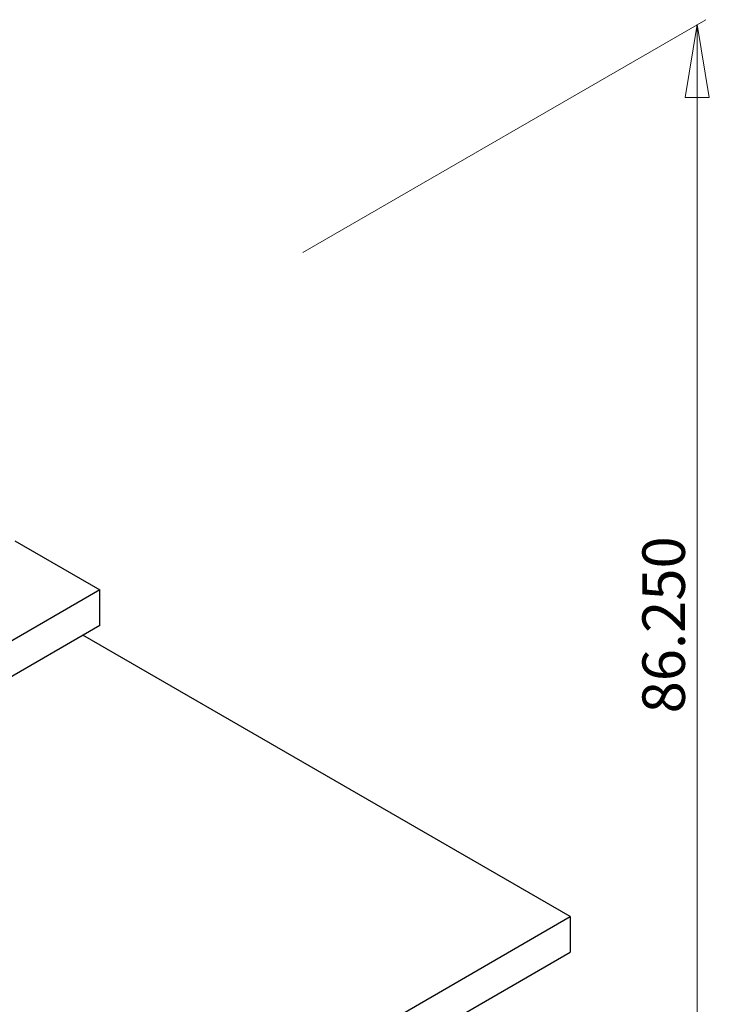
# Model space of a CAD drawing. Units: inches. Extents: x 1.92 to 8.95, y 0.36 to 8.23.
# Drawn here: x 6.72 to 8.95, y 3.49 to 6.68 of the extents above; entities that cross this region are included whole.
import ezdxf

# ---------------------------------------------------------------- set-up
doc = ezdxf.new("R2010")
doc.units = ezdxf.units.IN
doc.header["$MEASUREMENT"] = 0
doc.styles.add('SLDTEXTSTYLE0', font='TXT', dxfattribs={"width": 0.75})
doc.dimstyles.new('SLDDIMSTYLE0', dxfattribs={"dimtxt": 0.137795, "dimasz": 0.23622, "dimexe": 0, "dimexo": 0.0625, "dimgap": 0.034449, "dimtad": 1, "dimdec": 3, "dimlfac": 16, "dimrnd": 1e-09, "dimzin": 4, "dimdsep": 46, "dimtxsty": 'SLDTEXTSTYLE0', "dimblk1": 'CLOSED', "dimblk2": 'CLOSED', "dimsah": 1, "dimcen": 0.09, "dimadec": 0, "dimazin": 1, "dimtfac": 1, "dimtdec": 3, "dimtofl": 0, "dimtmove": 0, "dimatfit": 3, "dimldrblk": 'CLOSED', "dimfxl": 0, "dimfrac": 2, "dimtolj": 1, "dimtzin": 12, "dimarcsym": 0})

# ---------------------------------------------------------------- blocks, each defined once
blk = doc.blocks.new('_Closed')
at = {"color": 0, "linetype": 'ByBlock', "lineweight": -2}
for p, q in [((-1, 0.166667), (0, 0)), ((-1, 0.166667), (-1, -0.166667)), ((0, 0), (-1, -0.166667)), ((0, 0), (-1, 0))]:
    blk.add_line(p, q, dxfattribs=at)
blk = doc.blocks.new('_D_2')
at = {"color": 7, "linetype": 'Continuous', "lineweight": 0}
for p, q in [((7.6334, 5.9239), (8.9398, 6.6781)), ((8.912, 2.2604), (8.912, 6.662)), ((8.23, 1.8667), (8.9398, 2.2764))]:
    blk.add_line(p, q, dxfattribs=at)
at = {"color": 7, "linetype": 'Continuous', "lineweight": 18, "xscale": 0.2362204724409449, "yscale": 0.2362204724409449}
for p, rotation in [((8.912, 6.662, 3.0694), 90.00000000000041), ((8.912, 2.2604, -0.0426), 270.0000000000004)]:
    blk.add_blockref('_Closed', p, dxfattribs=dict(at, rotation=rotation))
at = {"color": 7, "linetype": 'Continuous', "lineweight": 18, "insert": (8.7344, 4.4296), "char_height": 0.1378, "attachment_point": 1, "rotation": 90, "style": 'SLDTEXTSTYLE0'}
blk.add_mtext('86.250', dxfattribs=at)

msp = doc.modelspace()

# ---------------------------------------------------------------- linework, layer by layer
at = {"color": 7, "linetype": 'Continuous', "lineweight": 25}
for p, q in [((6.699608, 4.989046), (6.975821, 4.829592)), ((6.975821, 4.829592), (6.180326, 4.370362)), ((6.975821, 4.714766), (6.975821, 4.829592)), ((6.975821, 4.714766), (6.180326, 4.255536)), ((8.50052, 3.770779), (6.920566, 4.682867)), ((6.865336, 2.826807), (8.50052, 3.770779)), ((8.50052, 3.770779), (8.50052, 3.655953)), ((6.865336, 2.711981), (8.50052, 3.655953))]:
    msp.add_line(p, q, dxfattribs=at)

# ---------------------------------------------------------------- dimensions: what is measured, and where the dimension line sits
at = {"color": 7, "linetype": 'Continuous', "lineweight": 18}
dim = msp.add_linear_dim(base=(8.91199, 6.66204), p1=(8.20221, 1.850627), p2=(7.605588, 5.90787), angle=90, dimstyle='SLDDIMSTYLE0', dxfattribs=at)
dim.commit()
dim.dimension.update_dxf_attribs({"geometry": '_D_2', "text_midpoint": (8.91199, 4.709537), "dimtype": 160})

doc.saveas('drawing.dxf')
